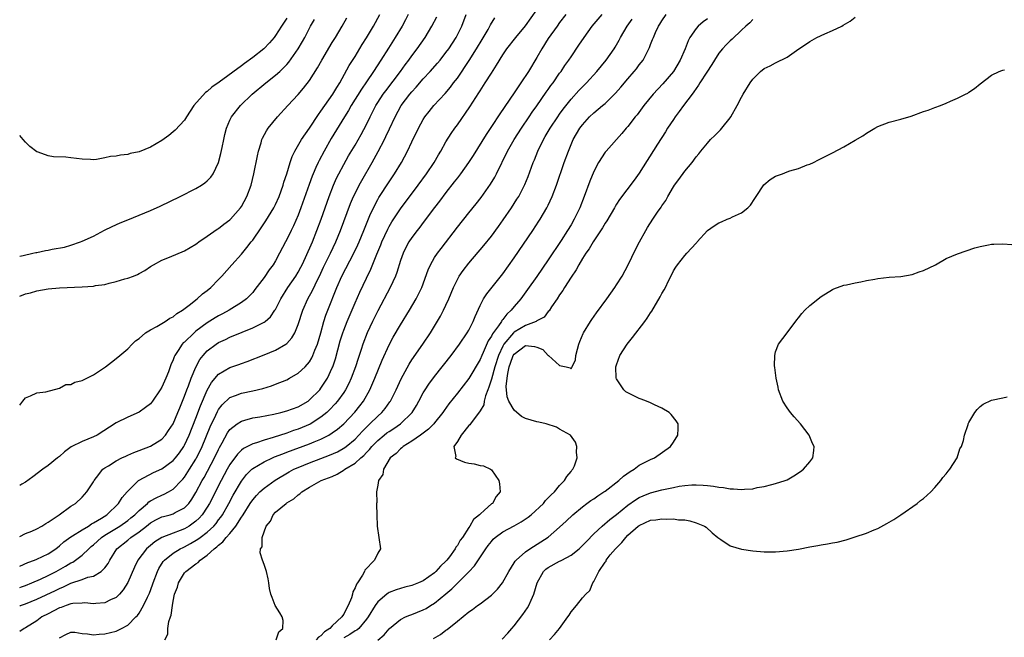
# Model space of a CAD drawing. Units: inches. Extents: x 2544000 to 2547000, y 1545000 to 1548000.
# Drawn here: x 2544000 to 2544173, y 1546881 to 1546990 of the extents above; entities that cross this region are included whole.
import ezdxf

# ---------------------------------------------------------------- set-up
doc = ezdxf.new("R2010")
doc.units = ezdxf.units.IN
doc.header["$MEASUREMENT"] = 0
doc.layers.add('LD25441545_2ft', color=143, linetype='Continuous')

msp = doc.modelspace()

# ---------------------------------------------------------------- linework, layer by layer
at = {"layer": 'LD25441545_2ft'}
for points, elevation in [([(2544000, 1546886.93), (2544000.16, 1546887), (2544001, 1546887.32), (2544003, 1546888.15), (2544006.31, 1546889.69), (2544007, 1546890.04), (2544007.7, 1546890.3), (2544009, 1546890.94), (2544011, 1546891.61), (2544011.99, 1546891.99), (2544013, 1546892.21), (2544014.35, 1546893), (2544015, 1546893.65), (2544015.56, 1546894.44), (2544015.83, 1546895), (2544017.1, 1546897), (2544019, 1546898.52), (2544019.56, 1546899), (2544021, 1546900.01), (2544022.31, 1546901), (2544023, 1546901.56), (2544023.93, 1546902.07), (2544025, 1546902.62), (2544025.29, 1546902.71), (2544026.46, 1546903), (2544027, 1546903.15), (2544027.36, 1546903.36), (2544029, 1546904.22), (2544029.73, 1546905), (2544030.28, 1546905.72), (2544031, 1546906.9), (2544032.11, 1546909), (2544032.43, 1546909.57), (2544034.29, 1546913), (2544035, 1546914.48), (2544035.18, 1546914.82), (2544035.65, 1546915.65), (2544036.59, 1546917.41), (2544037, 1546917.98), (2544038.29, 1546919), (2544039, 1546919.46), (2544039.61, 1546919.61), (2544041, 1546920.02), (2544042.24, 1546920.24), (2544044.72, 1546920.72), (2544045.95, 1546921), (2544047, 1546921.26), (2544049, 1546922), (2544050.73, 1546923), (2544051, 1546923.19), (2544052.8, 1546925), (2544053, 1546925.24), (2544054.15, 1546927), (2544055, 1546928.82), (2544055.08, 1546929), (2544055.55, 1546930.45), (2544056.4, 1546933.6), (2544056.83, 1546935), (2544057, 1546935.49), (2544057.59, 1546937), (2544059, 1546940.29), (2544059.84, 1546942.16), (2544061, 1546944.62), (2544061.79, 1546946.21), (2544062.85, 1546948.85), (2544063.53, 1546950.47), (2544063.74, 1546951), (2544064.75, 1546953.25), (2544065, 1546953.7), (2544065.47, 1546954.53), (2544067, 1546956.84), (2544070.11, 1546961), (2544071.57, 1546963), (2544072.91, 1546965), (2544073.68, 1546966.32), (2544074.11, 1546967), (2544075, 1546968.6), (2544075.91, 1546970.09), (2544076.54, 1546971), (2544077, 1546971.61), (2544079.22, 1546974.78), (2544080.78, 1546977.22), (2544081, 1546977.59), (2544081.92, 1546979), (2544083, 1546980.71), (2544083.91, 1546982.09), (2544085, 1546983.92), (2544085.72, 1546985), (2544087.31, 1546987), (2544089, 1546989.02), (2544091, 1546991.83)], 7592), ([(2544000, 1546922.26), (2544000.58, 1546923), (2544001, 1546923.57), (2544001.92, 1546923.92), (2544003, 1546924.42), (2544004.61, 1546924.61), (2544007, 1546925.29), (2544008.09, 1546925.92), (2544009, 1546925.94), (2544009.68, 1546926.32), (2544011, 1546926.61), (2544011.25, 1546926.75), (2544011.8, 1546927), (2544013, 1546927.59), (2544015.09, 1546929), (2544016.15, 1546929.85), (2544017.28, 1546930.72), (2544019, 1546932.19), (2544019.77, 1546933), (2544020.4, 1546933.6), (2544021, 1546933.99), (2544022.13, 1546935), (2544023, 1546935.54), (2544024.14, 1546936.14), (2544025.57, 1546937), (2544026.43, 1546937.57), (2544027, 1546937.84), (2544027.63, 1546938.38), (2544028.67, 1546939), (2544030.07, 1546940.07), (2544031, 1546940.82), (2544031.25, 1546941), (2544032.16, 1546941.84), (2544033, 1546942.46), (2544033.65, 1546943), (2544035, 1546944.39), (2544035.57, 1546945), (2544037.3, 1546947), (2544039, 1546948.86), (2544039.99, 1546950.01), (2544040.74, 1546951), (2544041, 1546951.31), (2544042.5, 1546953.5), (2544043.3, 1546954.7), (2544044.7, 1546957), (2544045, 1546957.59), (2544045.65, 1546959), (2544046.36, 1546961), (2544046.49, 1546961.51), (2544046.99, 1546963), (2544047.59, 1546965), (2544047.94, 1546966.06), (2544048.42, 1546967), (2544049.6, 1546969), (2544051, 1546971.04), (2544052.55, 1546973.45), (2544053, 1546974.02), (2544053.67, 1546975), (2544055.12, 1546977), (2544055.8, 1546978.2), (2544056.31, 1546979), (2544057.97, 1546982.03), (2544059, 1546983.63), (2544060.27, 1546985.73), (2544061, 1546986.91), (2544062.24, 1546989), (2544063.36, 1546991)], 7582), ([(2544096.06, 1546991), (2544095, 1546989.61), (2544094.55, 1546989), (2544093, 1546986.78), (2544091.89, 1546985), (2544091, 1546983.45), (2544089.52, 1546981), (2544088.19, 1546979), (2544087.7, 1546978.3), (2544087, 1546977.25), (2544084.47, 1546973.53), (2544083, 1546971.31), (2544082.07, 1546969.93), (2544079.77, 1546966.23), (2544078.96, 1546965), (2544077.53, 1546963), (2544077, 1546962.3), (2544076.45, 1546961.55), (2544075, 1546959.69), (2544073.85, 1546958.15), (2544073, 1546957.08), (2544071, 1546954.45), (2544070.39, 1546953.61), (2544069.91, 1546953), (2544069, 1546951.77), (2544068.49, 1546951), (2544067.96, 1546950.04), (2544067.44, 1546949), (2544067, 1546947.74), (2544066.35, 1546945.65), (2544066.1, 1546945), (2544065.16, 1546943), (2544063, 1546938.87), (2544062.08, 1546937), (2544061.12, 1546935), (2544060.36, 1546933), (2544060.07, 1546932.07), (2544059.53, 1546930.47), (2544059.07, 1546929), (2544058.32, 1546927), (2544057.91, 1546926.09), (2544057.34, 1546925), (2544057, 1546924.48), (2544055.93, 1546923), (2544055.5, 1546922.5), (2544054.52, 1546921.48), (2544054.01, 1546921), (2544053, 1546920.16), (2544051.08, 1546918.92), (2544049.68, 1546918.32), (2544049, 1546918.05), (2544048.2, 1546917.8), (2544047, 1546917.35), (2544044.57, 1546916.57), (2544043, 1546916.13), (2544041.66, 1546915.66), (2544041, 1546915.49), (2544039.36, 1546914.64), (2544039, 1546914.35), (2544038.33, 1546913.67), (2544037, 1546911.83), (2544036.53, 1546911), (2544035.44, 1546909), (2544033.39, 1546905), (2544033, 1546904.35), (2544032.1, 1546903), (2544031.59, 1546902.41), (2544031, 1546901.87), (2544029.79, 1546901), (2544029, 1546900.53), (2544028.22, 1546900.22), (2544027, 1546899.77), (2544025.02, 1546898.98), (2544023.78, 1546898.22), (2544023, 1546897.6), (2544022.3, 1546897), (2544020.81, 1546895), (2544020.22, 1546893.78), (2544019, 1546891.06), (2544018.22, 1546889.78), (2544017.54, 1546889), (2544017, 1546888.45), (2544016, 1546888), (2544015, 1546887.47), (2544013.38, 1546887.38), (2544013, 1546887.32), (2544011.47, 1546887.47), (2544011, 1546887.46), (2544009.35, 1546887.35), (2544009, 1546887.29), (2544008.16, 1546887), (2544007.32, 1546886.68), (2544007, 1546886.61), (2544005, 1546885.57), (2544003.92, 1546885), (2544003, 1546884.33), (2544001, 1546883.11), (2544000.79, 1546883), (2544000, 1546882.43)], 7594), ([(2544000, 1546893.93), (2544001.43, 1546894.57), (2544002.63, 1546895), (2544003, 1546895.16), (2544005, 1546896.12), (2544006.33, 1546897), (2544007, 1546897.51), (2544007.79, 1546898.21), (2544009, 1546899.12), (2544009.27, 1546899.27), (2544011, 1546900.35), (2544012.09, 1546901), (2544012.63, 1546901.37), (2544013, 1546901.54), (2544014.39, 1546902.39), (2544015.33, 1546903), (2544017.38, 1546905), (2544018, 1546906), (2544018.9, 1546907), (2544019, 1546907.13), (2544020.92, 1546909), (2544021, 1546909.05), (2544023.57, 1546910.43), (2544025, 1546911.06), (2544027, 1546912.51), (2544027.42, 1546913), (2544028.11, 1546913.89), (2544028.87, 1546915), (2544029, 1546915.22), (2544029.81, 1546917), (2544031, 1546920), (2544031.82, 1546922.18), (2544033, 1546924.91), (2544033.76, 1546926.24), (2544035, 1546927.71), (2544037, 1546928.89), (2544038.56, 1546929.44), (2544039, 1546929.61), (2544040.04, 1546929.96), (2544043, 1546931.12), (2544045, 1546931.95), (2544046.83, 1546933), (2544047, 1546933.13), (2544047.9, 1546934.1), (2544048.39, 1546935), (2544049, 1546936.49), (2544049.79, 1546939), (2544050.7, 1546941), (2544051.52, 1546942.48), (2544052.45, 1546944.45), (2544052.73, 1546945), (2544053.45, 1546946.55), (2544054.66, 1546949), (2544055.62, 1546951), (2544056.44, 1546953), (2544058.23, 1546957.77), (2544058.75, 1546959), (2544059, 1546959.53), (2544059.73, 1546961), (2544060.18, 1546961.82), (2544061.99, 1546965), (2544063.06, 1546966.94), (2544064.16, 1546969), (2544064.44, 1546969.56), (2544065.08, 1546970.92), (2544066.05, 1546973), (2544067.14, 1546975), (2544068.64, 1546977), (2544069, 1546977.43), (2544069.76, 1546978.24), (2544071, 1546979.7), (2544072.2, 1546981), (2544073.51, 1546982.49), (2544073.95, 1546983), (2544075, 1546984.34), (2544075.48, 1546985), (2544076.79, 1546987), (2544077.79, 1546989), (2544078.54, 1546991)], 7588), ([(2544068.37, 1546991), (2544067.9, 1546990.1), (2544067.31, 1546989), (2544066.08, 1546987), (2544064.87, 1546985.13), (2544063.56, 1546983), (2544062.25, 1546981), (2544061, 1546979.19), (2544060.12, 1546977.88), (2544058.34, 1546975), (2544057.86, 1546974.14), (2544057.12, 1546973), (2544054.78, 1546969.22), (2544053.54, 1546967), (2544052.66, 1546965.34), (2544052.49, 1546965), (2544052.12, 1546964.12), (2544051.63, 1546963), (2544051.45, 1546962.55), (2544050.92, 1546961.08), (2544049.48, 1546957), (2544049, 1546955.71), (2544048.18, 1546953.82), (2544047.77, 1546953), (2544047, 1546951.42), (2544046.76, 1546951), (2544045.73, 1546949), (2544045, 1546947.68), (2544044.59, 1546947), (2544043.9, 1546946.1), (2544043, 1546944.76), (2544041.39, 1546942.61), (2544041, 1546942.13), (2544040.46, 1546941.54), (2544039.88, 1546941), (2544039, 1546940.36), (2544036.83, 1546939), (2544035.66, 1546938.34), (2544035, 1546937.99), (2544034.38, 1546937.62), (2544033, 1546936.77), (2544031, 1546935.27), (2544030.67, 1546935), (2544029, 1546933.39), (2544028.78, 1546933.22), (2544028.58, 1546933), (2544027.89, 1546931.89), (2544027.28, 1546931), (2544027.19, 1546930.81), (2544027, 1546930.27), (2544026.6, 1546929.4), (2544026.48, 1546929), (2544026.16, 1546928.16), (2544025.69, 1546927), (2544025, 1546925.43), (2544024.74, 1546925), (2544023.38, 1546923), (2544023, 1546922.51), (2544022.14, 1546921.86), (2544021, 1546921.04), (2544019, 1546920.16), (2544017, 1546919.16), (2544013.64, 1546917), (2544013, 1546916.69), (2544011, 1546915.86), (2544009.08, 1546914.92), (2544007.91, 1546914.09), (2544007, 1546913.24), (2544006.68, 1546913), (2544005, 1546911.63), (2544004.07, 1546911), (2544002.33, 1546909.67), (2544001, 1546908.74), (2544000.39, 1546908.39), (2544000, 1546908.14)], 7584), ([(2544000, 1546899.16), (2544001, 1546899.68), (2544002.11, 1546900.11), (2544003, 1546900.49), (2544003.92, 1546901), (2544004.57, 1546901.43), (2544005, 1546901.66), (2544006.95, 1546903), (2544009, 1546904.49), (2544009.82, 1546905), (2544011, 1546906.1), (2544011.8, 1546907), (2544013, 1546908.81), (2544013.11, 1546909), (2544013.52, 1546909.52), (2544014.63, 1546911), (2544015, 1546911.27), (2544015.62, 1546911.62), (2544017, 1546912.5), (2544017.98, 1546913), (2544018.67, 1546913.33), (2544019, 1546913.46), (2544020.06, 1546913.94), (2544021, 1546914.28), (2544023, 1546915.05), (2544025, 1546916.3), (2544025.64, 1546917), (2544026.21, 1546917.79), (2544027, 1546918.99), (2544027.85, 1546921), (2544028.17, 1546921.83), (2544028.66, 1546923), (2544029, 1546923.84), (2544029.41, 1546925), (2544029.69, 1546925.69), (2544030.16, 1546927), (2544031, 1546928.99), (2544031.71, 1546930.29), (2544032.26, 1546931), (2544033, 1546931.81), (2544034.57, 1546933), (2544035, 1546933.28), (2544036.18, 1546933.82), (2544037, 1546934.25), (2544039.14, 1546935.14), (2544041, 1546935.87), (2544042.76, 1546936.76), (2544043, 1546936.87), (2544043.17, 1546937), (2544044.15, 1546937.85), (2544044.91, 1546939), (2544045, 1546939.14), (2544045.94, 1546941), (2544047.2, 1546943), (2544048.58, 1546945), (2544049, 1546945.69), (2544049.46, 1546946.54), (2544049.68, 1546947), (2544050.28, 1546948.28), (2544051.49, 1546951), (2544052.29, 1546953), (2544053.03, 1546955), (2544054.45, 1546959), (2544055.23, 1546961), (2544055.76, 1546962.24), (2544056.14, 1546963), (2544057, 1546964.62), (2544057.85, 1546966.15), (2544059, 1546968.06), (2544060.08, 1546969.92), (2544061, 1546971.65), (2544061.64, 1546973), (2544062.33, 1546974.33), (2544062.68, 1546975), (2544063, 1546975.52), (2544063.95, 1546977), (2544064.39, 1546977.61), (2544067.02, 1546981), (2544067.84, 1546982.16), (2544068.48, 1546983), (2544069, 1546983.74), (2544069.95, 1546985), (2544071.32, 1546987), (2544072.54, 1546989), (2544073.41, 1546990.59)], 7586), ([(2544007, 1546881.31), (2544008.1, 1546881.9), (2544009, 1546882.34), (2544009.68, 1546882.32), (2544011, 1546882.1), (2544011.94, 1546882.06), (2544013, 1546881.88), (2544014, 1546882), (2544015, 1546882.04), (2544017, 1546882.52), (2544017.34, 1546882.66), (2544017.94, 1546883), (2544019, 1546883.56), (2544020.44, 1546885), (2544020.71, 1546885.29), (2544021, 1546885.69), (2544021.81, 1546887), (2544022.48, 1546888.48), (2544022.82, 1546889.18), (2544023.36, 1546890.64), (2544023.47, 1546891), (2544024.23, 1546893), (2544024.48, 1546893.52), (2544025.25, 1546894.75), (2544025.47, 1546895), (2544027, 1546896.23), (2544028.25, 1546897), (2544028.75, 1546897.25), (2544029, 1546897.36), (2544030.07, 1546897.93), (2544031.33, 1546898.67), (2544031.74, 1546899), (2544033, 1546899.95), (2544034.15, 1546901), (2544034.55, 1546901.45), (2544035, 1546902.07), (2544035.41, 1546902.59), (2544035.67, 1546903), (2544036.77, 1546905), (2544037.55, 1546906.45), (2544039, 1546908.93), (2544039.93, 1546910.07), (2544040.87, 1546911), (2544041, 1546911.11), (2544043, 1546912.3), (2544044.47, 1546913), (2544044.84, 1546913.16), (2544046.27, 1546913.73), (2544047, 1546913.98), (2544051, 1546915.46), (2544051.82, 1546915.82), (2544053, 1546916.3), (2544054.38, 1546917), (2544055, 1546917.39), (2544055.94, 1546918.06), (2544057, 1546919.01), (2544058.94, 1546921.06), (2544059.84, 1546922.16), (2544060.47, 1546923), (2544061.61, 1546925), (2544062.48, 1546927), (2544063.79, 1546930.21), (2544065, 1546932.9), (2544065.73, 1546934.27), (2544067, 1546936.43), (2544068.58, 1546939), (2544069.77, 1546941), (2544070.76, 1546943), (2544071.88, 1546946.12), (2544072.28, 1546947), (2544073, 1546948.24), (2544073.5, 1546949), (2544074.13, 1546949.87), (2544077, 1546953.6), (2544079, 1546956.11), (2544080.29, 1546957.71), (2544081.17, 1546958.83), (2544082.84, 1546961.16), (2544083.6, 1546962.4), (2544083.91, 1546963), (2544085.85, 1546967), (2544087, 1546969), (2544088.29, 1546971), (2544089.66, 1546973), (2544090.19, 1546973.81), (2544091, 1546974.93), (2544092.65, 1546977.35), (2544093, 1546977.83), (2544093.47, 1546978.53), (2544093.84, 1546979), (2544095, 1546980.68), (2544095.24, 1546981), (2544095.93, 1546982.07), (2544096.62, 1546983), (2544097, 1546983.59), (2544098.39, 1546985.61), (2544099.29, 1546987), (2544100.74, 1546989), (2544102.49, 1546991)], 7596), ([(2544045.14, 1546881), (2544045.62, 1546882.38), (2544046.31, 1546883), (2544046.38, 1546884.38), (2544046.15, 1546885), (2544045.75, 1546885.75), (2544044.95, 1546887), (2544044.4, 1546888.4), (2544044.19, 1546889), (2544043.97, 1546890.03), (2544043.81, 1546891), (2544043.72, 1546891.72), (2544043.4, 1546893), (2544043, 1546894.21), (2544042.7, 1546895), (2544042.29, 1546896.29), (2544042.37, 1546897), (2544042.66, 1546897.34), (2544042.68, 1546899), (2544043.36, 1546901), (2544044.13, 1546901.87), (2544044.58, 1546903), (2544045, 1546903.43), (2544046.86, 1546905), (2544047, 1546905.1), (2544048.21, 1546905.79), (2544049, 1546906.5), (2544049.31, 1546906.69), (2544049.62, 1546907), (2544051, 1546907.87), (2544053.04, 1546909), (2544055, 1546909.75), (2544055.87, 1546910.13), (2544057.11, 1546910.89), (2544057.23, 1546911), (2544059, 1546912.08), (2544060.03, 1546913), (2544060.56, 1546913.44), (2544061, 1546913.92), (2544061.54, 1546914.46), (2544061.97, 1546915), (2544063, 1546916.07), (2544064.13, 1546917), (2544064.62, 1546917.38), (2544065, 1546917.66), (2544065.82, 1546918.18), (2544067.01, 1546919), (2544069.05, 1546921), (2544069.79, 1546922.21), (2544070.24, 1546923), (2544071, 1546924.42), (2544071.35, 1546925), (2544072, 1546926), (2544073, 1546927.35), (2544075.89, 1546931), (2544077.4, 1546933), (2544078.74, 1546935), (2544079, 1546935.48), (2544079.76, 1546937), (2544080.11, 1546937.89), (2544081, 1546939.8), (2544081.62, 1546941), (2544082.16, 1546941.84), (2544085, 1546945.38), (2544087, 1546948.21), (2544090.26, 1546953), (2544091.36, 1546954.64), (2544091.59, 1546955), (2544092.77, 1546957), (2544093, 1546957.48), (2544093.68, 1546959), (2544094.43, 1546961), (2544095.82, 1546965), (2544096.55, 1546967), (2544097.4, 1546969), (2544098.54, 1546971), (2544099, 1546971.63), (2544100.24, 1546973), (2544101, 1546973.72), (2544102.55, 1546975), (2544103, 1546975.39), (2544104.83, 1546977.17), (2544105.76, 1546978.24), (2544107, 1546979.73), (2544108.11, 1546981), (2544108.51, 1546981.49), (2544109, 1546982.15), (2544109.67, 1546983), (2544110.8, 1546985.2), (2544111, 1546985.74), (2544111.36, 1546986.64), (2544111.49, 1546987), (2544111.85, 1546987.85), (2544112.39, 1546989), (2544112.65, 1546989.35), (2544113, 1546989.94), (2544113.75, 1546991)], 7600), ([(2544063, 1546880.94), (2544064.12, 1546881.88), (2544065, 1546882.94), (2544065.07, 1546883), (2544067, 1546884.57), (2544067.89, 1546885), (2544068.66, 1546885.34), (2544069, 1546885.46), (2544071, 1546886.26), (2544071.49, 1546886.51), (2544072.26, 1546887), (2544073, 1546887.45), (2544074.95, 1546889.05), (2544076.02, 1546889.98), (2544079, 1546892.93), (2544080, 1546894), (2544081.99, 1546897), (2544082.41, 1546897.59), (2544083, 1546898.31), (2544083.32, 1546898.68), (2544083.67, 1546899), (2544085, 1546899.97), (2544087, 1546901.03), (2544088.25, 1546901.75), (2544089.46, 1546902.54), (2544090, 1546903), (2544092.18, 1546905), (2544092.53, 1546905.47), (2544093, 1546905.94), (2544093.51, 1546906.49), (2544094.07, 1546907), (2544095, 1546908.15), (2544095.88, 1546909), (2544096.25, 1546909.75), (2544097, 1546910.61), (2544097.17, 1546910.83), (2544097.34, 1546911), (2544097.6, 1546911.6), (2544098.06, 1546913), (2544097.97, 1546914.03), (2544098.03, 1546915), (2544097.77, 1546915.77), (2544096.91, 1546917), (2544095, 1546918.06), (2544094.42, 1546918.42), (2544092.62, 1546919), (2544091.31, 1546919.31), (2544091, 1546919.35), (2544089, 1546919.94), (2544088.31, 1546920.31), (2544087, 1546921.41), (2544086.04, 1546923), (2544085.74, 1546923.74), (2544085.58, 1546925.58), (2544085.74, 1546927), (2544085.87, 1546927.87), (2544086.12, 1546929), (2544086.34, 1546929.66), (2544086.84, 1546931), (2544087, 1546931.27), (2544087.99, 1546931.99), (2544089, 1546932.76), (2544090.58, 1546932.58), (2544091, 1546932.48), (2544092.05, 1546932.05), (2544093, 1546931.04), (2544093.04, 1546931.04), (2544095, 1546929.26), (2544096.17, 1546929), (2544096.86, 1546928.86), (2544097, 1546928.69), (2544097.21, 1546929), (2544097.77, 1546930.23), (2544097.86, 1546931), (2544098.14, 1546932.14), (2544098.37, 1546933), (2544098.53, 1546933.47), (2544099.12, 1546934.88), (2544099.18, 1546935), (2544100.41, 1546937), (2544100.65, 1546937.35), (2544101.48, 1546938.52), (2544103.29, 1546941), (2544104.71, 1546943), (2544105, 1546943.44), (2544105.97, 1546945), (2544107.05, 1546946.95), (2544108.34, 1546949.66), (2544109.04, 1546951), (2544110.15, 1546953), (2544110.48, 1546953.52), (2544111.41, 1546955), (2544112.23, 1546956.23), (2544112.86, 1546957.14), (2544113, 1546957.36), (2544113.68, 1546958.32), (2544114.04, 1546959), (2544115, 1546960.67), (2544115.22, 1546961), (2544115.99, 1546962.01), (2544117, 1546963.43), (2544118.31, 1546965), (2544119, 1546965.95), (2544119.48, 1546966.52), (2544119.82, 1546967), (2544121, 1546968.41), (2544121.55, 1546969), (2544122.29, 1546969.71), (2544123, 1546970.45), (2544123.28, 1546970.72), (2544123.52, 1546971), (2544125, 1546972.86), (2544125.09, 1546973), (2544126.23, 1546975), (2544127, 1546976.45), (2544127.31, 1546977), (2544128.53, 1546979), (2544129, 1546979.67), (2544130.31, 1546981), (2544131, 1546981.53), (2544132.01, 1546981.99), (2544133, 1546982.54), (2544135, 1546983.52), (2544137.07, 1546985), (2544138.23, 1546985.77), (2544139, 1546986.3), (2544140.24, 1546987), (2544141.64, 1546987.64), (2544143, 1546988.19), (2544144.63, 1546989), (2544144.87, 1546989.13), (2544146.13, 1546989.87), (2544147, 1546990.58)], 7606), ([(2544000, 1546941.48), (2544001, 1546941.84), (2544001.93, 1546942.07), (2544003, 1546942.4), (2544005, 1546942.77), (2544007, 1546942.93), (2544011, 1546943.09), (2544013, 1546943.24), (2544013.31, 1546943.31), (2544015, 1546943.54), (2544015.74, 1546943.74), (2544017, 1546944.01), (2544018.49, 1546944.49), (2544019, 1546944.62), (2544020.01, 1546945), (2544020.71, 1546945.29), (2544021, 1546945.46), (2544022.03, 1546945.97), (2544023, 1546946.67), (2544023.52, 1546947), (2544025, 1546947.8), (2544026.33, 1546948.33), (2544029, 1546949.45), (2544031, 1546950.62), (2544031.21, 1546950.79), (2544031.5, 1546951), (2544033, 1546952), (2544034.75, 1546953.25), (2544035, 1546953.39), (2544035.9, 1546954.1), (2544037, 1546954.91), (2544037.09, 1546955), (2544038.83, 1546957), (2544039, 1546957.25), (2544039.97, 1546959), (2544040.74, 1546961), (2544041.21, 1546963), (2544041.82, 1546966.18), (2544042.01, 1546967), (2544042.47, 1546968.47), (2544042.61, 1546969), (2544042.73, 1546969.27), (2544043.43, 1546970.57), (2544043.71, 1546971), (2544045.35, 1546973), (2544047.17, 1546975), (2544049, 1546976.97), (2544049.95, 1546978.05), (2544051, 1546979.44), (2544052.37, 1546981.62), (2544053.13, 1546983), (2544055, 1546986.12), (2544055.56, 1546987), (2544056.76, 1546989), (2544057.57, 1546990.43)], 7580), ([(2544000, 1546890.19), (2544000.29, 1546890.29), (2544001, 1546890.55), (2544002.14, 1546891), (2544003.65, 1546891.65), (2544005, 1546892.28), (2544006.42, 1546893), (2544008.07, 1546893.93), (2544009, 1546894.51), (2544009.34, 1546894.66), (2544009.83, 1546895), (2544011, 1546895.9), (2544012.16, 1546897), (2544012.6, 1546897.4), (2544013, 1546897.72), (2544014.39, 1546899), (2544015, 1546899.41), (2544017.62, 1546901), (2544019, 1546901.97), (2544019.58, 1546902.42), (2544020.25, 1546903), (2544021, 1546903.76), (2544022.46, 1546905), (2544022.72, 1546905.28), (2544023, 1546905.45), (2544024.01, 1546905.99), (2544025, 1546906.46), (2544025.4, 1546906.6), (2544026.17, 1546907), (2544027, 1546907.47), (2544028.45, 1546909), (2544028.72, 1546909.28), (2544029, 1546909.63), (2544029.88, 1546911), (2544031, 1546912.78), (2544031.13, 1546913), (2544031.76, 1546914.24), (2544032.12, 1546915), (2544033.53, 1546918.47), (2544034.49, 1546920.49), (2544034.81, 1546921.19), (2544035, 1546921.53), (2544035.63, 1546922.36), (2544037, 1546923.61), (2544037.96, 1546923.96), (2544039, 1546924.38), (2544041, 1546924.82), (2544042.77, 1546925.23), (2544044.31, 1546925.69), (2544045, 1546925.95), (2544047, 1546926.76), (2544047.45, 1546927), (2544049, 1546927.89), (2544050.2, 1546929), (2544051, 1546929.92), (2544051.41, 1546930.59), (2544051.59, 1546931), (2544051.93, 1546931.93), (2544052.37, 1546933), (2544052.96, 1546935), (2544053.5, 1546937), (2544053.86, 1546938.14), (2544054.19, 1546939), (2544055.82, 1546943), (2544056.7, 1546945), (2544058.79, 1546949), (2544059.51, 1546950.49), (2544059.73, 1546951), (2544060.55, 1546953), (2544061.23, 1546954.77), (2544061.63, 1546955.63), (2544062.23, 1546957), (2544063, 1546958.45), (2544063.2, 1546958.8), (2544065, 1546961.57), (2544065.97, 1546963), (2544067.18, 1546965), (2544068.25, 1546967), (2544069, 1546968.59), (2544070.17, 1546971), (2544071, 1546972.54), (2544071.29, 1546973), (2544072.03, 1546973.97), (2544072.85, 1546975), (2544074.85, 1546977.15), (2544075.78, 1546978.22), (2544076.34, 1546979), (2544077, 1546979.84), (2544079.06, 1546982.94), (2544080.39, 1546985), (2544081.39, 1546986.61), (2544082.4, 1546988.4), (2544082.73, 1546989), (2544082.81, 1546989.19), (2544083.57, 1546990.43)], 7590), ([(2544047, 1546990.39), (2544046.08, 1546989), (2544045, 1546987.31), (2544044.76, 1546987), (2544043.96, 1546986.04), (2544042.94, 1546985), (2544041, 1546983.45), (2544039.58, 1546982.42), (2544039, 1546981.98), (2544035.11, 1546979.11), (2544033.79, 1546978.21), (2544033, 1546977.46), (2544032.7, 1546977.3), (2544030.64, 1546975), (2544029.34, 1546973), (2544029, 1546972.45), (2544027.35, 1546970.65), (2544027, 1546970.35), (2544026.24, 1546969.76), (2544025, 1546968.83), (2544023, 1546967.68), (2544021, 1546966.83), (2544019.46, 1546966.54), (2544019, 1546966.37), (2544017.71, 1546966.29), (2544017, 1546966.1), (2544015.96, 1546966.04), (2544015, 1546965.78), (2544013.49, 1546965.49), (2544013, 1546965.47), (2544012.47, 1546965.53), (2544011, 1546965.54), (2544009, 1546965.81), (2544008.11, 1546965.89), (2544005.97, 1546965.97), (2544005, 1546966.13), (2544003.23, 1546966.77), (2544003, 1546966.83), (2544001.77, 1546967.77), (2544001, 1546968.56), (2544000.64, 1546969), (2544000, 1546969.71)], 7576), ([(2544000, 1546948.49), (2544000.59, 1546948.59), (2544002.34, 1546949), (2544002.86, 1546949.14), (2544003, 1546949.16), (2544004.52, 1546949.48), (2544005, 1546949.56), (2544005.7, 1546949.7), (2544007.9, 1546950.1), (2544009, 1546950.43), (2544010.67, 1546951), (2544011, 1546951.13), (2544013, 1546952.04), (2544014.95, 1546953.05), (2544016.28, 1546953.72), (2544017.65, 1546954.35), (2544019, 1546954.91), (2544021, 1546955.7), (2544023, 1546956.52), (2544024.7, 1546957.3), (2544028.21, 1546959), (2544031, 1546960.43), (2544031.96, 1546961), (2544032.58, 1546961.42), (2544033, 1546961.77), (2544033.61, 1546962.39), (2544034.02, 1546963), (2544035, 1546965), (2544035.41, 1546966.59), (2544035.61, 1546967.61), (2544035.9, 1546969), (2544036.1, 1546969.9), (2544036.4, 1546971), (2544037, 1546972.41), (2544037.28, 1546973), (2544038.84, 1546975), (2544040.91, 1546977), (2544043.32, 1546979), (2544045, 1546980.33), (2544045.75, 1546981), (2544047, 1546982.25), (2544047.35, 1546982.65), (2544048.99, 1546985.01), (2544049.73, 1546986.27), (2544050.14, 1546987), (2544051.18, 1546989), (2544051.84, 1546990.16)], 7578), ([(2544025.56, 1546881), (2544026.04, 1546881.96), (2544026.05, 1546883), (2544026.22, 1546884.22), (2544026.53, 1546885), (2544026.67, 1546885.33), (2544026.86, 1546887), (2544027, 1546887.81), (2544027.26, 1546889), (2544027.75, 1546890.25), (2544027.94, 1546891), (2544029, 1546892.76), (2544029.22, 1546893), (2544031, 1546894.34), (2544031.42, 1546894.58), (2544031.75, 1546895), (2544033, 1546895.88), (2544034.19, 1546897), (2544034.67, 1546897.33), (2544035, 1546897.66), (2544035.76, 1546898.24), (2544036.35, 1546899), (2544037, 1546899.71), (2544038.03, 1546901), (2544039, 1546902.54), (2544039.2, 1546902.8), (2544039.3, 1546903), (2544040.57, 1546905), (2544041, 1546905.62), (2544041.64, 1546906.36), (2544042.27, 1546907), (2544043, 1546907.68), (2544044.92, 1546909.08), (2544047.43, 1546910.57), (2544048.26, 1546911), (2544049, 1546911.32), (2544051, 1546912.12), (2544053, 1546912.87), (2544054.53, 1546913.47), (2544055.91, 1546914.09), (2544057.2, 1546914.8), (2544057.45, 1546915), (2544059, 1546916.3), (2544059.67, 1546917), (2544060.29, 1546917.71), (2544061, 1546918.42), (2544061.61, 1546919), (2544063, 1546920.36), (2544063.73, 1546921), (2544064.31, 1546921.69), (2544065.15, 1546922.85), (2544065.25, 1546923), (2544066.24, 1546925), (2544067.1, 1546926.9), (2544068.5, 1546929.5), (2544069, 1546930.25), (2544070.93, 1546933), (2544072.26, 1546935), (2544074.04, 1546937.96), (2544074.57, 1546939), (2544075, 1546939.89), (2544075.51, 1546941), (2544076.31, 1546943), (2544077, 1546944.42), (2544077.33, 1546945), (2544078.01, 1546945.99), (2544079, 1546947.27), (2544081.64, 1546950.36), (2544083, 1546952.04), (2544084.26, 1546953.74), (2544085.09, 1546954.91), (2544086.52, 1546957), (2544087.49, 1546958.51), (2544087.79, 1546959), (2544088.88, 1546961.12), (2544089.46, 1546962.54), (2544090.35, 1546965), (2544090.55, 1546965.45), (2544091.15, 1546967), (2544092.13, 1546969), (2544092.46, 1546969.54), (2544093.32, 1546971), (2544094.65, 1546973), (2544095, 1546973.49), (2544095.64, 1546974.37), (2544097, 1546976.12), (2544098.37, 1546977.63), (2544099, 1546978.31), (2544099.71, 1546979), (2544101.54, 1546981), (2544103.2, 1546983), (2544104.59, 1546985), (2544104.75, 1546985.25), (2544105.47, 1546986.53), (2544105.69, 1546987), (2544106.86, 1546989), (2544107.77, 1546990.23)], 7598), ([(2544121, 1546990.25), (2544120.26, 1546989.74), (2544119.37, 1546989), (2544119, 1546988.59), (2544117.9, 1546987), (2544117.59, 1546986.41), (2544117.06, 1546985), (2544116.2, 1546983), (2544115, 1546981), (2544113.17, 1546978.83), (2544111.43, 1546977), (2544109.79, 1546975), (2544108.61, 1546973.39), (2544108.29, 1546973), (2544107, 1546971.3), (2544106.73, 1546971), (2544105.95, 1546970.06), (2544103.19, 1546967), (2544103, 1546966.77), (2544101.85, 1546965), (2544101, 1546963.41), (2544100.31, 1546961.69), (2544099.32, 1546959), (2544098.54, 1546957), (2544097.57, 1546955), (2544097, 1546954.04), (2544096.37, 1546953), (2544095.24, 1546951.24), (2544093, 1546947.86), (2544091, 1546944.94), (2544089.37, 1546942.63), (2544088.16, 1546941), (2544087, 1546939.66), (2544086.48, 1546939), (2544085.7, 1546938.3), (2544085, 1546937.34), (2544084.83, 1546937.17), (2544084.75, 1546937), (2544084.24, 1546936.24), (2544083.18, 1546934.82), (2544083, 1546934.44), (2544082.43, 1546933.57), (2544081.54, 1546931.54), (2544081.29, 1546931), (2544081, 1546930.31), (2544079, 1546926.97), (2544077, 1546924.37), (2544075.51, 1546922.49), (2544074.66, 1546921.34), (2544074.44, 1546921), (2544073, 1546919.17), (2544072.86, 1546919), (2544071.95, 1546918.05), (2544070.53, 1546917), (2544069, 1546915.93), (2544067.45, 1546915), (2544067.23, 1546914.77), (2544067, 1546914.61), (2544066.21, 1546913.79), (2544065.16, 1546913), (2544063.98, 1546911), (2544063.9, 1546910.1), (2544063.12, 1546909), (2544063, 1546908.22), (2544062.78, 1546907), (2544062.83, 1546905.17), (2544062.79, 1546905), (2544062.77, 1546904.77), (2544062.84, 1546903), (2544062.9, 1546901), (2544063.48, 1546897), (2544063, 1546896.21), (2544062.45, 1546895), (2544060.74, 1546893.26), (2544060.68, 1546893), (2544060.34, 1546892.34), (2544059.41, 1546891), (2544059.23, 1546890.77), (2544059, 1546890.11), (2544058.59, 1546889.41), (2544058.54, 1546889), (2544058.37, 1546888.37), (2544057.82, 1546887), (2544057.51, 1546886.49), (2544057, 1546885.5), (2544056.78, 1546885.22), (2544056.69, 1546885), (2544055, 1546883.43), (2544054.57, 1546883), (2544053.63, 1546882.37), (2544053, 1546881.69), (2544052.57, 1546881.43), (2544052.18, 1546881)], 7602), ([(2544129, 1546990.15), (2544128.44, 1546989.56), (2544127.78, 1546989), (2544127, 1546988.29), (2544125.34, 1546986.66), (2544125, 1546986.38), (2544124.3, 1546985.7), (2544123.64, 1546985), (2544123, 1546984.2), (2544122.22, 1546983), (2544121.77, 1546982.23), (2544120.87, 1546980.87), (2544119.68, 1546979), (2544119.43, 1546978.57), (2544119, 1546978.02), (2544118.61, 1546977.39), (2544118.29, 1546977), (2544116.78, 1546975), (2544116.05, 1546973.95), (2544115.31, 1546973), (2544115, 1546972.55), (2544113.99, 1546971), (2544113.61, 1546970.39), (2544112.19, 1546968.19), (2544109, 1546963.12), (2544108.11, 1546961.89), (2544105.54, 1546958.46), (2544105, 1546957.65), (2544104.75, 1546957.25), (2544104.62, 1546957), (2544103.28, 1546954.72), (2544103, 1546954.29), (2544102.54, 1546953.46), (2544100.87, 1546951), (2544100.2, 1546949.8), (2544099.6, 1546949), (2544099, 1546948.06), (2544098.36, 1546947), (2544097.9, 1546946.1), (2544097, 1546944.83), (2544095.87, 1546943), (2544095.56, 1546942.44), (2544095, 1546941.69), (2544094.55, 1546941), (2544093.56, 1546939.56), (2544093.13, 1546938.87), (2544093, 1546938.74), (2544092.26, 1546937.74), (2544091, 1546937.09), (2544090.95, 1546937.05), (2544090.85, 1546937), (2544089, 1546936.32), (2544087, 1546935.1), (2544086.9, 1546935), (2544085.18, 1546933), (2544085, 1546932.67), (2544084.24, 1546931), (2544083.61, 1546929), (2544083, 1546926.87), (2544082.55, 1546925.45), (2544082.35, 1546925), (2544081.94, 1546923.94), (2544081.72, 1546923), (2544081.67, 1546922.33), (2544081, 1546921.26), (2544080.91, 1546921.09), (2544080.11, 1546920.11), (2544079.29, 1546919), (2544079.2, 1546918.8), (2544079, 1546918.67), (2544077.68, 1546917), (2544077, 1546915.91), (2544076.36, 1546915), (2544076.73, 1546913.27), (2544076.63, 1546913), (2544076.83, 1546912.83), (2544078.26, 1546912.26), (2544079, 1546912.04), (2544079.95, 1546911.95), (2544081, 1546911.64), (2544081.61, 1546911.61), (2544082.82, 1546911), (2544083, 1546910.87), (2544084.31, 1546909), (2544084.44, 1546908.44), (2544084.54, 1546907), (2544083.82, 1546906.18), (2544083.18, 1546905), (2544083, 1546904.89), (2544081.8, 1546903.8), (2544081, 1546903.11), (2544080.92, 1546903), (2544079.84, 1546902.16), (2544079.21, 1546901), (2544079, 1546900.72), (2544077.88, 1546899), (2544077.51, 1546898.49), (2544077, 1546897.59), (2544076.73, 1546897.27), (2544076.62, 1546897), (2544075.61, 1546895.61), (2544075.15, 1546895), (2544075, 1546894.83), (2544074.06, 1546893.94), (2544073.23, 1546893), (2544073, 1546892.79), (2544071, 1546891.37), (2544070.15, 1546891), (2544069, 1546890.54), (2544067.77, 1546890.23), (2544066.22, 1546889.78), (2544065, 1546889.28), (2544064.82, 1546889.18), (2544064.58, 1546889), (2544063, 1546887.68), (2544062.52, 1546887), (2544061.29, 1546885), (2544061, 1546884.62), (2544059.64, 1546883), (2544059.3, 1546882.7), (2544059, 1546882.56), (2544058.07, 1546881.93), (2544057, 1546881.33)], 7604), ([(2544072.81, 1546881.2), (2544074.06, 1546881.94), (2544075, 1546882.66), (2544075.2, 1546882.8), (2544077, 1546884.29), (2544079, 1546885.89), (2544079.66, 1546886.34), (2544080.52, 1546887), (2544081, 1546887.33), (2544083, 1546888.82), (2544083.19, 1546889), (2544084.09, 1546889.91), (2544084.94, 1546891), (2544086.06, 1546893), (2544087, 1546894.51), (2544087.17, 1546894.83), (2544087.34, 1546895), (2544089, 1546896.47), (2544089.75, 1546897), (2544093, 1546899.03), (2544095, 1546900.78), (2544096.15, 1546901.85), (2544097.31, 1546903), (2544099, 1546904.39), (2544099.8, 1546905), (2544100.5, 1546905.5), (2544101, 1546905.81), (2544101.7, 1546906.3), (2544102.79, 1546907), (2544103, 1546907.15), (2544105.4, 1546909), (2544106.22, 1546909.78), (2544107.4, 1546910.6), (2544108.1, 1546911), (2544109, 1546911.69), (2544110.4, 1546912.4), (2544111, 1546912.72), (2544111.71, 1546913), (2544114.53, 1546915), (2544115, 1546915.75), (2544115.82, 1546917), (2544115.83, 1546918.17), (2544115.87, 1546919), (2544115.51, 1546919.51), (2544114.62, 1546920.62), (2544114.28, 1546921), (2544113, 1546921.74), (2544111.66, 1546922.34), (2544111, 1546922.68), (2544110.29, 1546923), (2544109.36, 1546923.36), (2544109, 1546923.47), (2544107.95, 1546923.95), (2544106.65, 1546924.65), (2544106.27, 1546925), (2544105, 1546926.89), (2544104.96, 1546927), (2544104.88, 1546929), (2544105, 1546929.4), (2544105.59, 1546931), (2544106.88, 1546933), (2544107.83, 1546934.17), (2544109.97, 1546937), (2544110.41, 1546937.59), (2544111, 1546938.54), (2544111.19, 1546938.81), (2544112.68, 1546941.32), (2544113, 1546941.95), (2544113.41, 1546942.59), (2544113.61, 1546943), (2544114.13, 1546944.13), (2544114.71, 1546945.29), (2544115, 1546945.91), (2544115.44, 1546946.56), (2544115.71, 1546947), (2544117, 1546948.63), (2544117.36, 1546949), (2544119, 1546950.77), (2544119.12, 1546950.88), (2544119.19, 1546951), (2544120.99, 1546953.01), (2544122.18, 1546953.82), (2544123, 1546954.35), (2544123.48, 1546954.52), (2544124.5, 1546955), (2544125, 1546955.21), (2544125.43, 1546955.43), (2544127, 1546956.11), (2544128.12, 1546957), (2544128.55, 1546957.45), (2544129.35, 1546958.65), (2544129.55, 1546959), (2544130.94, 1546961.06), (2544132.03, 1546961.97), (2544133, 1546962.56), (2544134.21, 1546963), (2544135, 1546963.33), (2544135.5, 1546963.5), (2544137, 1546963.94), (2544138.55, 1546964.55), (2544139, 1546964.7), (2544139.66, 1546965), (2544140.56, 1546965.44), (2544143, 1546966.69), (2544145, 1546967.76), (2544147, 1546968.9), (2544148.32, 1546969.68), (2544149, 1546970.12), (2544150.48, 1546971), (2544151, 1546971.29), (2544153, 1546972.05), (2544155, 1546972.59), (2544156.84, 1546973.16), (2544159, 1546973.93), (2544159.81, 1546974.19), (2544161, 1546974.65), (2544162, 1546975), (2544163, 1546975.4), (2544163.75, 1546975.75), (2544165, 1546976.29), (2544166.41, 1546977), (2544166.79, 1546977.21), (2544167, 1546977.36), (2544168.01, 1546977.99), (2544169, 1546978.84), (2544171, 1546980.37), (2544172.34, 1546981), (2544172.82, 1546981.18), (2544173, 1546981.23), (2544173.27, 1546981.27)], 7608), ([(2544084.91, 1546881.09), (2544085.87, 1546882.13), (2544086.6, 1546883), (2544087, 1546883.45), (2544088.54, 1546885.46), (2544089.36, 1546886.64), (2544089.58, 1546887), (2544089.98, 1546887.98), (2544090.47, 1546889), (2544091.02, 1546891), (2544092.18, 1546893), (2544092.59, 1546893.41), (2544093, 1546893.7), (2544095, 1546894.8), (2544095.14, 1546894.86), (2544095.38, 1546895), (2544097, 1546895.87), (2544098.41, 1546897), (2544099, 1546897.56), (2544099.72, 1546898.28), (2544101, 1546899.61), (2544102.49, 1546901), (2544103.84, 1546902.16), (2544105, 1546903.06), (2544107, 1546904.68), (2544108.37, 1546905.63), (2544109, 1546906.02), (2544109.68, 1546906.32), (2544111, 1546906.86), (2544113, 1546907.38), (2544115, 1546907.8), (2544116, 1546908), (2544117, 1546908.14), (2544118.24, 1546908.24), (2544119, 1546908.25), (2544120.22, 1546908.22), (2544121, 1546908.12), (2544122.04, 1546908.04), (2544123, 1546907.84), (2544123.81, 1546907.81), (2544125, 1546907.55), (2544125.58, 1546907.58), (2544127, 1546907.41), (2544127.5, 1546907.5), (2544129, 1546907.57), (2544129.76, 1546907.76), (2544131, 1546907.97), (2544132.34, 1546908.34), (2544133, 1546908.48), (2544134.65, 1546909), (2544135, 1546909.16), (2544136.18, 1546909.82), (2544137.39, 1546910.61), (2544137.92, 1546911), (2544139, 1546912.29), (2544139.52, 1546913), (2544139.71, 1546914.29), (2544139.76, 1546915), (2544139.51, 1546915.51), (2544138.9, 1546917), (2544137.35, 1546919), (2544136.23, 1546920.23), (2544135.61, 1546921), (2544135, 1546921.79), (2544134.25, 1546923), (2544133.49, 1546925), (2544133.42, 1546925.42), (2544133.09, 1546927), (2544132.88, 1546928.88), (2544132.82, 1546929.18), (2544132.83, 1546931), (2544133, 1546931.69), (2544133.49, 1546933), (2544135.03, 1546935), (2544136.72, 1546937.28), (2544137, 1546937.62), (2544137.6, 1546938.4), (2544138.14, 1546939), (2544139, 1546939.83), (2544141, 1546941.42), (2544143, 1546942.63), (2544143.26, 1546942.74), (2544145, 1546943.37), (2544145.44, 1546943.44), (2544147, 1546943.82), (2544147.96, 1546943.96), (2544149, 1546944.21), (2544150.43, 1546944.43), (2544151, 1546944.56), (2544153, 1546944.78), (2544155, 1546944.94), (2544157, 1546945.28), (2544158.27, 1546945.73), (2544159, 1546945.97), (2544161.14, 1546947), (2544163, 1546948.06), (2544165, 1546948.9), (2544168.05, 1546949.95), (2544169, 1546950.19), (2544170.47, 1546950.47), (2544171, 1546950.59), (2544171.39, 1546950.61), (2544173, 1546950.66), (2544174.53, 1546950.53)], 7610), ([(2544093.19, 1546881), (2544094.1, 1546881.9), (2544094.96, 1546883), (2544096.43, 1546885), (2544096.67, 1546885.33), (2544097, 1546885.89), (2544097.95, 1546887), (2544099, 1546888.36), (2544099.6, 1546889), (2544100.32, 1546889.68), (2544100.82, 1546891), (2544101, 1546891.25), (2544101.91, 1546893), (2544103, 1546894.64), (2544103.17, 1546894.83), (2544103.2, 1546895), (2544103.91, 1546895.91), (2544104.8, 1546897), (2544105.91, 1546898.09), (2544106.62, 1546899), (2544107, 1546899.37), (2544108.84, 1546901), (2544109, 1546901.12), (2544111, 1546902.02), (2544111.93, 1546902.07), (2544113, 1546902.28), (2544113.8, 1546902.2), (2544115, 1546902.27), (2544115.88, 1546902.12), (2544117, 1546902.07), (2544117.92, 1546901.92), (2544119, 1546901.58), (2544120.47, 1546901), (2544120.78, 1546900.78), (2544121.82, 1546899.82), (2544122.85, 1546899), (2544123, 1546898.85), (2544123.35, 1546898.65), (2544125, 1546897.54), (2544127, 1546896.94), (2544129, 1546896.62), (2544131, 1546896.48), (2544133, 1546896.49), (2544135, 1546896.63), (2544137, 1546896.94), (2544139, 1546897.32), (2544140.44, 1546897.56), (2544141, 1546897.68), (2544142.15, 1546897.85), (2544143, 1546898.03), (2544143.82, 1546898.18), (2544145.41, 1546898.59), (2544147, 1546899.1), (2544149, 1546899.77), (2544150.35, 1546900.35), (2544151, 1546900.6), (2544152.57, 1546901.43), (2544153, 1546901.67), (2544153.82, 1546902.18), (2544155, 1546902.97), (2544157.87, 1546905), (2544158.5, 1546905.5), (2544159, 1546905.88), (2544160.31, 1546907), (2544161, 1546907.76), (2544162.07, 1546909), (2544162.43, 1546909.57), (2544163, 1546910.18), (2544163.33, 1546910.67), (2544163.63, 1546911), (2544164.92, 1546913), (2544165.43, 1546914.57), (2544165.7, 1546915), (2544166.05, 1546916.05), (2544166.22, 1546917), (2544166.86, 1546918.86), (2544166.89, 1546919), (2544167, 1546919.21), (2544168.04, 1546921), (2544168.46, 1546921.54), (2544169, 1546922.07), (2544169.52, 1546922.48), (2544171, 1546923.14), (2544173, 1546923.56), (2544173.75, 1546923.75)], 7612)]:
    msp.add_lwpolyline(points, dxfattribs=dict(at, elevation=elevation))

doc.saveas('drawing.dxf')
